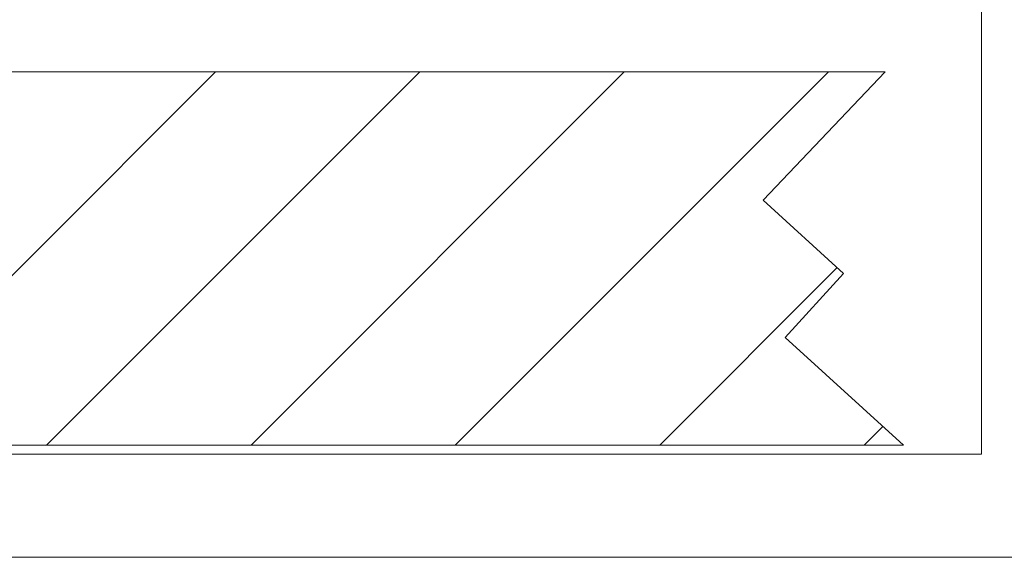
# Model space of a CAD drawing. Units: inches. Extents: x 0 to 6, y 0.87 to 5.13.
# Drawn here: x 5.24 to 5.56, y 2.23 to 2.4 of the extents above; entities that cross this region are included whole.
import ezdxf

# ---------------------------------------------------------------- set-up
doc = ezdxf.new("R2010")
doc.units = ezdxf.units.IN
doc.header["$MEASUREMENT"] = 0
doc.layers.add('cross section', color=7, linetype='Continuous')
doc.layers.add('slide profiles', color=7, linetype='Continuous')

# ---------------------------------------------------------------- blocks, each defined once
blk = doc.blocks.new('block 1889')
at = {"layer": 'cross section', "color": 7, "lineweight": 9, "true_color": 0xffffff}
blk.add_lwpolyline([(5.51027, 2.26366), (5.51632, 2.26966)], dxfattribs=at)
blk = doc.blocks.new('block 1890')
at = {"layer": 'cross section', "color": 7, "lineweight": 9, "true_color": 0xffffff}
blk.add_lwpolyline([(5.4445, 2.26366), (5.50165, 2.3208)], dxfattribs=at)
blk = doc.blocks.new('block 1891')
at = {"layer": 'cross section', "color": 7, "lineweight": 9, "true_color": 0xffffff}
blk.add_lwpolyline([(5.37865, 2.26366), (5.49886, 2.38383)], dxfattribs=at)
blk = doc.blocks.new('block 1893')
at = {"layer": 'cross section', "color": 7, "lineweight": 9, "true_color": 0xffffff}
blk.add_lwpolyline([(5.31288, 2.26366), (5.43307, 2.38383)], dxfattribs=at)
blk = doc.blocks.new('block 1904')
at = {"layer": 'cross section', "color": 7, "lineweight": 9, "true_color": 0xffffff}
blk.add_lwpolyline([(5.24704, 2.26366), (5.36724, 2.38383)], dxfattribs=at)
blk = doc.blocks.new('block 1905')
at = {"layer": 'cross section', "color": 7, "lineweight": 9, "true_color": 0xffffff}
blk.add_lwpolyline([(5.18127, 2.26366), (5.30146, 2.38383)], dxfattribs=at)
blk = doc.blocks.new('block 2033')
at = {"layer": 'cross section', "color": 7, "lineweight": 9, "true_color": 0xffffff}
blk.add_lwpolyline([(3.97863, 2.26077), (5.54814, 2.26077), (5.54814, 2.99915), (3.97863, 2.99915), (3.97863, 2.26077)], dxfattribs=at)
blk = doc.blocks.new('block 2211')
at = {"layer": 'cross section', "color": 7, "lineweight": 9, "true_color": 0xffffff}
blk.add_lwpolyline([(5.52296, 2.26366), (5.4849, 2.29828)], dxfattribs=at)
blk = doc.blocks.new('block 2212')
at = {"layer": 'cross section', "color": 7, "lineweight": 9, "true_color": 0xffffff}
blk.add_lwpolyline([(5.5037, 2.31891), (5.47775, 2.34252)], dxfattribs=at)
blk = doc.blocks.new('block 2213')
at = {"layer": 'cross section', "color": 7, "lineweight": 9, "true_color": 0xffffff}
blk.add_lwpolyline([(5.4849, 2.29828), (5.5037, 2.31891)], dxfattribs=at)
blk = doc.blocks.new('block 2214')
at = {"layer": 'cross section', "color": 7, "lineweight": 9, "true_color": 0xffffff}
blk.add_lwpolyline([(5.47775, 2.34252), (5.51708, 2.38383)], dxfattribs=at)
blk = doc.blocks.new('block 2224')
at = {"layer": 'cross section', "color": 7, "lineweight": 9, "true_color": 0xffffff}
blk.add_lwpolyline([(4.47459, 2.26366), (5.52296, 2.26366)], dxfattribs=at)
blk = doc.blocks.new('block 2225')
at = {"layer": 'cross section', "color": 7, "lineweight": 9, "true_color": 0xffffff}
blk.add_lwpolyline([(5.51708, 2.38383), (4.47459, 2.38383)], dxfattribs=at)
blk = doc.blocks.new('block 2231')
at = {"layer": 'cross section', "color": 7, "lineweight": 9, "true_color": 0xffffff}
blk.add_lwpolyline([(3.97863, 2.26077), (5.54814, 2.26077), (5.54814, 2.99915), (3.97863, 2.99915), (3.97863, 2.26077)], dxfattribs=at)
blk = doc.blocks.new('block 2331')
at = {"layer": 'slide profiles', "color": 7, "lineweight": 9, "true_color": 0xffffff}
blk.add_lwpolyline([(0.12732, 2.22751), (5.83494, 2.22751), (5.83494, 4.73542), (0.12732, 4.73542), (0.12732, 2.22751)], dxfattribs=at)
blk = doc.blocks.new('block 2345')
at = {"layer": 'slide profiles', "color": 7, "lineweight": 9, "true_color": 0xffffff}
blk.add_lwpolyline([(0.12732, 2.22751), (5.83494, 2.22751), (5.83494, 4.73542), (0.12732, 4.73542), (0.12732, 2.22751)], dxfattribs=at)
blk = doc.blocks.new('block 2353')
at = {"layer": 'slide profiles', "color": 7, "lineweight": 9, "true_color": 0xffffff}
blk.add_lwpolyline([(0.12732, 2.22751), (5.83494, 2.22751), (5.83494, 4.73542), (0.12732, 4.73542), (0.12732, 2.22751)], dxfattribs=at)
blk = doc.blocks.new('block 2531')
at = {"layer": 'slide profiles', "color": 7, "lineweight": 9, "true_color": 0xffffff}
blk.add_lwpolyline([(0.12732, 2.22751), (5.83494, 2.22751), (5.83494, 4.73542), (0.12732, 4.73542), (0.12732, 2.22751)], dxfattribs=at)
blk = doc.blocks.new('block 2542')
at = {"layer": 'slide profiles', "color": 7, "lineweight": 9, "true_color": 0xffffff}
blk.add_lwpolyline([(0.12732, 2.22751), (5.83494, 2.22751), (5.83494, 4.73542), (0.12732, 4.73542), (0.12732, 2.22751)], dxfattribs=at)
blk = doc.blocks.new('block 2549')
at = {"layer": 'slide profiles', "color": 7, "lineweight": 9, "true_color": 0xffffff}
blk.add_lwpolyline([(0.12732, 2.22751), (5.83494, 2.22751), (5.83494, 4.73542), (0.12732, 4.73542), (0.12732, 2.22751)], dxfattribs=at)
blk = doc.blocks.new('block 2855')
at = {"layer": 'slide profiles', "color": 7, "lineweight": 9, "true_color": 0xffffff}
blk.add_lwpolyline([(0.12732, 2.22751), (5.83494, 2.22751), (5.83494, 4.73542), (0.12732, 4.73542), (0.12732, 2.22751)], dxfattribs=at)
blk = doc.blocks.new('block 3055')
at = {"layer": 'slide profiles', "color": 7, "lineweight": 9, "true_color": 0xffffff}
blk.add_lwpolyline([(0.12732, 2.22751), (5.83494, 2.22751), (5.83494, 4.73542), (0.12732, 4.73542), (0.12732, 2.22751)], dxfattribs=at)
blk = doc.blocks.new('block 3203')
at = {"layer": 'slide profiles', "color": 7, "lineweight": 9, "true_color": 0xffffff}
blk.add_lwpolyline([(0.12732, 2.22751), (5.83494, 2.22751), (5.83494, 4.73542), (0.12732, 4.73542), (0.12732, 2.22751)], dxfattribs=at)
blk = doc.blocks.new('block 3208')
at = {"layer": 'slide profiles', "color": 7, "lineweight": 9, "true_color": 0xffffff}
blk.add_lwpolyline([(0.12732, 2.22751), (5.83494, 2.22751), (5.83494, 4.73542), (0.12732, 4.73542), (0.12732, 2.22751)], dxfattribs=at)

msp = doc.modelspace()

# ---------------------------------------------------------------- block references
at = {"layer": 'cross section'}
for name in ['block 2033', 'block 2231', 'block 2225', 'block 1905', 'block 1904', 'block 1893', 'block 1891', 'block 2214', 'block 2212', 'block 1890', 'block 2213', 'block 2211', 'block 1889', 'block 2224']:
    msp.add_blockref(name, (0, 0), dxfattribs=at)
at = {"layer": 'slide profiles'}
for name in ['block 2331', 'block 2345', 'block 2353', 'block 2531', 'block 2542', 'block 2549', 'block 2855', 'block 3055', 'block 3203', 'block 3208']:
    msp.add_blockref(name, (0, 0), dxfattribs=at)

doc.saveas('drawing.dxf')
